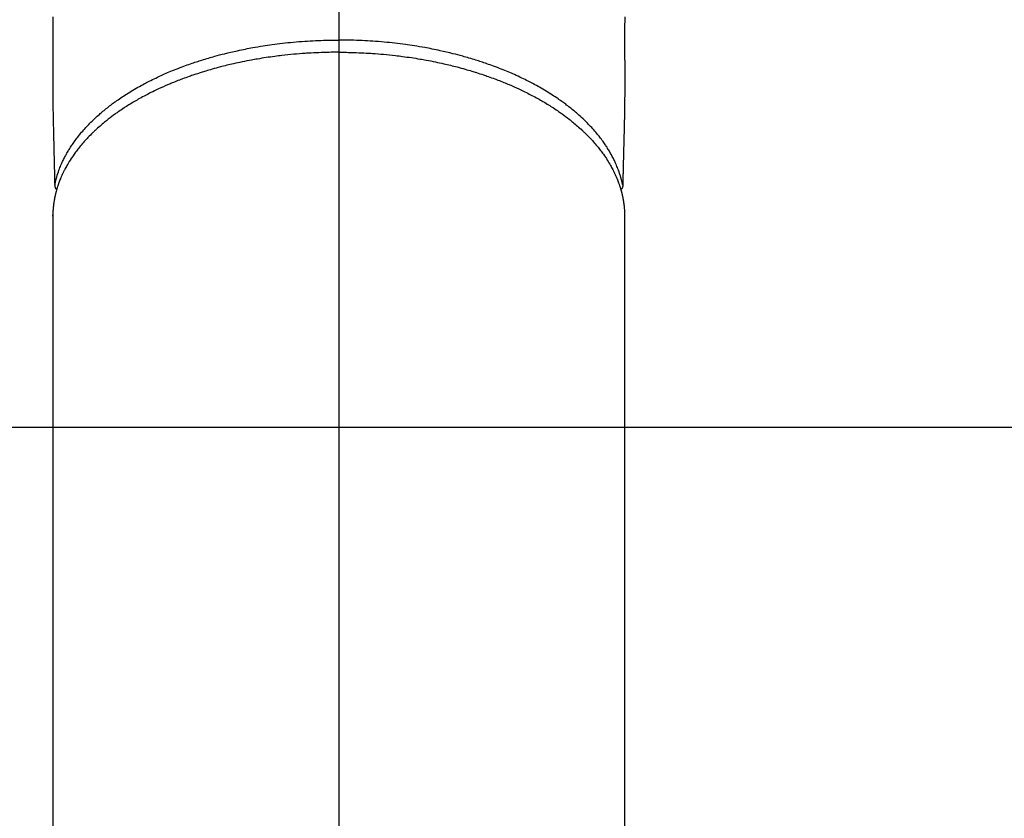
# Model space of a CAD drawing. Extents: x 163 to 26285, y -21830 to -13430.
# Drawn here: x 2692 to 2771, y -14744 to -14680 of the extents above; entities that cross this region are included whole.
import ezdxf

# ---------------------------------------------------------------- set-up
doc = ezdxf.new("R2010")
doc.units = 0
doc.header["$LTSCALE"] = 50
doc.header["$MEASUREMENT"] = 0
doc.linetypes.add('CENTER2', pattern=[1.125, 0.75, -0.125, 0.125, -0.125])
doc.layers.add('150-機器', color=8, linetype='CONTINUOUS')
doc.layers.add('166-寸法B', color=11, linetype='CONTINUOUS')

msp = doc.modelspace()

# ---------------------------------------------------------------- linework, layer by layer
at = {"layer": '150-機器', "color": 161, "linetype": 'CENTER2'}
msp.add_line((2717.867, -14371.8), (2717.867, -14863.242), dxfattribs=at)
at = {"layer": '150-機器', "color": 13, "linetype": 'Continuous'}
for p, q in [((2694.927, -14696.09), (2694.928, -14695.968)), ((2694.928, -14695.968), (2694.928, -14769.633)), ((2740.805, -14695.968), (2740.805, -14769.633))]:
    msp.add_line(p, q, dxfattribs=at)
for points in [[(2694.924, -14680.092), (2694.925, -14681.088), (2694.928, -14682.084), (2694.928, -14683.08), (2694.923, -14684.066), (2694.917, -14685.051), (2694.917, -14686.037), (2694.928, -14687.022), (2694.933, -14687.284), (2694.939, -14687.546), (2694.945, -14687.808), (2694.952, -14688.07), (2694.965, -14688.636), (2694.978, -14689.203), (2694.991, -14689.769), (2695.004, -14690.336), (2695.012, -14690.692), (2695.02, -14691.049), (2695.028, -14691.405), (2695.037, -14691.762), (2695.042, -14691.988), (2695.047, -14692.215), (2695.052, -14692.442), (2695.057, -14692.668), (2695.059, -14692.748), (2695.061, -14692.827), (2695.063, -14692.907), (2695.065, -14692.986), (2695.067, -14693.077), (2695.069, -14693.169), (2695.071, -14693.26), (2695.073, -14693.351), (2695.074, -14693.397), (2695.075, -14693.444), (2695.076, -14693.49), (2695.077, -14693.536), (2695.078, -14693.557), (2695.078, -14693.578), (2695.079, -14693.599), (2695.079, -14693.619), (2695.08, -14693.635), (2695.08, -14693.652), (2695.081, -14693.668), (2695.083, -14693.684), (2695.084, -14693.695), (2695.086, -14693.705), (2695.088, -14693.716), (2695.09, -14693.727), (2695.093, -14693.737), (2695.096, -14693.748), (2695.099, -14693.758), (2695.103, -14693.769), (2695.107, -14693.781), (2695.112, -14693.792), (2695.117, -14693.804), (2695.122, -14693.816), (2695.127, -14693.826), (2695.133, -14693.837), (2695.139, -14693.847), (2695.146, -14693.857), (2695.15, -14693.863), (2695.153, -14693.869), (2695.157, -14693.874), (2695.162, -14693.879), (2695.169, -14693.888), (2695.176, -14693.897), (2695.184, -14693.905), (2695.191, -14693.914), (2695.192, -14693.916), (2695.193, -14693.918), (2695.194, -14693.919), (2695.196, -14693.921), (2695.204, -14693.931), (2695.213, -14693.94), (2695.223, -14693.949), (2695.234, -14693.957)], [(2740.81, -14680.092), (2740.808, -14681.088), (2740.806, -14682.084), (2740.806, -14683.08), (2740.811, -14684.066), (2740.816, -14685.051), (2740.816, -14686.037), (2740.806, -14687.022), (2740.801, -14687.284), (2740.795, -14687.546), (2740.788, -14687.808), (2740.782, -14688.07), (2740.768, -14688.636), (2740.755, -14689.203), (2740.743, -14689.769), (2740.73, -14690.336), (2740.722, -14690.692), (2740.713, -14691.049), (2740.705, -14691.405), (2740.697, -14691.762), (2740.692, -14691.988), (2740.687, -14692.215), (2740.681, -14692.442), (2740.676, -14692.668), (2740.674, -14692.748), (2740.673, -14692.827), (2740.671, -14692.907), (2740.669, -14692.986), (2740.667, -14693.077), (2740.665, -14693.169), (2740.663, -14693.26), (2740.661, -14693.351), (2740.659, -14693.397), (2740.658, -14693.444), (2740.657, -14693.49), (2740.656, -14693.536), (2740.656, -14693.557), (2740.655, -14693.578), (2740.655, -14693.599), (2740.654, -14693.619), (2740.654, -14693.635), (2740.653, -14693.652), (2740.652, -14693.668), (2740.651, -14693.684), (2740.649, -14693.695), (2740.648, -14693.705), (2740.646, -14693.716), (2740.644, -14693.727), (2740.641, -14693.737), (2740.638, -14693.748), (2740.634, -14693.758), (2740.631, -14693.769), (2740.626, -14693.781), (2740.622, -14693.792), (2740.617, -14693.804), (2740.612, -14693.816), (2740.606, -14693.826), (2740.601, -14693.837), (2740.594, -14693.847), (2740.588, -14693.857), (2740.584, -14693.863), (2740.58, -14693.869), (2740.576, -14693.874), (2740.572, -14693.879), (2740.565, -14693.888), (2740.557, -14693.897), (2740.55, -14693.905), (2740.543, -14693.914), (2740.542, -14693.916), (2740.54, -14693.918), (2740.539, -14693.919), (2740.538, -14693.921), (2740.53, -14693.931), (2740.52, -14693.94), (2740.51, -14693.949), (2740.5, -14693.957)], [(2695.079, -14693.601), (2695.091, -14693.543), (2695.104, -14693.485), (2695.117, -14693.427), (2695.13, -14693.369), (2695.144, -14693.31), (2695.158, -14693.251), (2695.172, -14693.193), (2695.188, -14693.134), (2695.195, -14693.105), (2695.203, -14693.076), (2695.211, -14693.047), (2695.219, -14693.018), (2695.236, -14692.959), (2695.254, -14692.901), (2695.271, -14692.842), (2695.289, -14692.784), (2695.33, -14692.658), (2695.373, -14692.532), (2695.417, -14692.406), (2695.464, -14692.282), (2695.502, -14692.185), (2695.541, -14692.089), (2695.581, -14691.993), (2695.622, -14691.898), (2695.652, -14691.831), (2695.682, -14691.764), (2695.713, -14691.698), (2695.744, -14691.631), (2695.786, -14691.545), (2695.828, -14691.46), (2695.871, -14691.375), (2695.916, -14691.29), (2695.951, -14691.224), (2695.987, -14691.158), (2696.023, -14691.092), (2696.06, -14691.027), (2696.104, -14690.952), (2696.148, -14690.877), (2696.192, -14690.802), (2696.238, -14690.728), (2696.29, -14690.644), (2696.343, -14690.561), (2696.397, -14690.478), (2696.451, -14690.396), (2696.501, -14690.322), (2696.552, -14690.248), (2696.603, -14690.175), (2696.655, -14690.102), (2696.721, -14690.011), (2696.789, -14689.92), (2696.857, -14689.829), (2696.926, -14689.739), (2696.983, -14689.667), (2697.04, -14689.595), (2697.098, -14689.524), (2697.156, -14689.453), (2697.239, -14689.355), (2697.322, -14689.257), (2697.407, -14689.161), (2697.492, -14689.065), (2697.573, -14688.977), (2697.653, -14688.89), (2697.735, -14688.803), (2697.818, -14688.717), (2697.902, -14688.631), (2697.988, -14688.545), (2698.074, -14688.46), (2698.161, -14688.376), (2698.268, -14688.274), (2698.376, -14688.173), (2698.485, -14688.073), (2698.596, -14687.974), (2698.661, -14687.916), (2698.728, -14687.858), (2698.794, -14687.801), (2698.861, -14687.744), (2698.948, -14687.67), (2699.036, -14687.597), (2699.125, -14687.524), (2699.214, -14687.452), (2699.305, -14687.38), (2699.396, -14687.308), (2699.488, -14687.237), (2699.581, -14687.166), (2699.654, -14687.111), (2699.727, -14687.056), (2699.801, -14687.002), (2699.875, -14686.948), (2699.972, -14686.878), (2700.07, -14686.809), (2700.168, -14686.74), (2700.266, -14686.672), (2700.378, -14686.597), (2700.49, -14686.522), (2700.602, -14686.448), (2700.715, -14686.374), (2700.842, -14686.293), (2700.969, -14686.212), (2701.097, -14686.133), (2701.226, -14686.054), (2701.357, -14685.975), (2701.489, -14685.898), (2701.622, -14685.821), (2701.755, -14685.745), (2701.879, -14685.675), (2702.003, -14685.607), (2702.127, -14685.539), (2702.252, -14685.472), (2702.353, -14685.418), (2702.455, -14685.365), (2702.557, -14685.312), (2702.659, -14685.26), (2702.789, -14685.195), (2702.919, -14685.13), (2703.049, -14685.066), (2703.18, -14685.003), (2703.327, -14684.933), (2703.474, -14684.865), (2703.622, -14684.797), (2703.77, -14684.731), (2703.893, -14684.676), (2704.016, -14684.623), (2704.139, -14684.57), (2704.263, -14684.517), (2704.402, -14684.459), (2704.542, -14684.401), (2704.682, -14684.344), (2704.822, -14684.288), (2704.979, -14684.226), (2705.136, -14684.166), (2705.293, -14684.106), (2705.451, -14684.047), (2705.582, -14683.999), (2705.713, -14683.952), (2705.844, -14683.905), (2705.976, -14683.859), (2706.094, -14683.818), (2706.212, -14683.778), (2706.331, -14683.738), (2706.45, -14683.698), (2706.554, -14683.664), (2706.659, -14683.63), (2706.764, -14683.597), (2706.87, -14683.564), (2707.006, -14683.521), (2707.143, -14683.48), (2707.279, -14683.439), (2707.416, -14683.398), (2707.541, -14683.362), (2707.666, -14683.326), (2707.791, -14683.29), (2707.916, -14683.256), (2708.112, -14683.202), (2708.309, -14683.149), (2708.506, -14683.098), (2708.704, -14683.048), (2708.961, -14682.985), (2709.219, -14682.924), (2709.477, -14682.865), (2709.736, -14682.808), (2709.896, -14682.773), (2710.056, -14682.739), (2710.217, -14682.706), (2710.377, -14682.674), (2710.524, -14682.645), (2710.671, -14682.617), (2710.818, -14682.589), (2710.965, -14682.562), (2711.172, -14682.525), (2711.38, -14682.49), (2711.588, -14682.455), (2711.797, -14682.422), (2711.976, -14682.394), (2712.156, -14682.367), (2712.336, -14682.341), (2712.517, -14682.316), (2712.728, -14682.288), (2712.94, -14682.26), (2713.151, -14682.234), (2713.363, -14682.209), (2713.576, -14682.185), (2713.789, -14682.163), (2714.003, -14682.141), (2714.216, -14682.121), (2714.446, -14682.1), (2714.676, -14682.081), (2714.906, -14682.063), (2715.137, -14682.047), (2715.352, -14682.033), (2715.567, -14682.019), (2715.783, -14682.008), (2715.998, -14681.997), (2716.215, -14681.987), (2716.431, -14681.979), (2716.648, -14681.972), (2716.864, -14681.966), (2717.05, -14681.962), (2717.236, -14681.958), (2717.421, -14681.956), (2717.607, -14681.954), (2717.672, -14681.954), (2717.737, -14681.953), (2717.802, -14681.953), (2717.867, -14681.953)], [(2740.655, -14693.601), (2740.642, -14693.543), (2740.63, -14693.485), (2740.617, -14693.427), (2740.604, -14693.369), (2740.59, -14693.31), (2740.576, -14693.251), (2740.561, -14693.193), (2740.546, -14693.134), (2740.538, -14693.105), (2740.53, -14693.076), (2740.522, -14693.047), (2740.514, -14693.018), (2740.497, -14692.959), (2740.48, -14692.901), (2740.462, -14692.842), (2740.444, -14692.784), (2740.403, -14692.658), (2740.361, -14692.532), (2740.316, -14692.406), (2740.27, -14692.282), (2740.232, -14692.185), (2740.193, -14692.089), (2740.152, -14691.993), (2740.111, -14691.898), (2740.081, -14691.831), (2740.051, -14691.764), (2740.021, -14691.698), (2739.989, -14691.631), (2739.948, -14691.545), (2739.905, -14691.46), (2739.862, -14691.375), (2739.818, -14691.29), (2739.783, -14691.224), (2739.747, -14691.158), (2739.71, -14691.092), (2739.673, -14691.027), (2739.63, -14690.952), (2739.586, -14690.877), (2739.541, -14690.802), (2739.496, -14690.728), (2739.444, -14690.644), (2739.391, -14690.561), (2739.337, -14690.478), (2739.282, -14690.396), (2739.232, -14690.322), (2739.182, -14690.248), (2739.131, -14690.175), (2739.079, -14690.102), (2739.012, -14690.011), (2738.945, -14689.92), (2738.877, -14689.829), (2738.808, -14689.739), (2738.751, -14689.667), (2738.694, -14689.595), (2738.636, -14689.524), (2738.577, -14689.453), (2738.495, -14689.355), (2738.411, -14689.257), (2738.327, -14689.161), (2738.241, -14689.065), (2738.161, -14688.977), (2738.08, -14688.89), (2737.998, -14688.803), (2737.916, -14688.717), (2737.831, -14688.631), (2737.746, -14688.545), (2737.66, -14688.46), (2737.573, -14688.376), (2737.466, -14688.274), (2737.357, -14688.173), (2737.248, -14688.073), (2737.138, -14687.974), (2737.072, -14687.916), (2737.006, -14687.858), (2736.94, -14687.801), (2736.873, -14687.744), (2736.785, -14687.67), (2736.697, -14687.597), (2736.609, -14687.524), (2736.52, -14687.452), (2736.429, -14687.38), (2736.337, -14687.308), (2736.245, -14687.237), (2736.153, -14687.166), (2736.08, -14687.111), (2736.006, -14687.056), (2735.932, -14687.002), (2735.858, -14686.948), (2735.761, -14686.878), (2735.664, -14686.809), (2735.566, -14686.74), (2735.467, -14686.672), (2735.356, -14686.597), (2735.244, -14686.522), (2735.132, -14686.448), (2735.019, -14686.374), (2734.892, -14686.293), (2734.764, -14686.212), (2734.637, -14686.133), (2734.508, -14686.054), (2734.376, -14685.975), (2734.244, -14685.898), (2734.112, -14685.821), (2733.978, -14685.745), (2733.855, -14685.675), (2733.731, -14685.607), (2733.607, -14685.539), (2733.482, -14685.472), (2733.38, -14685.418), (2733.279, -14685.365), (2733.177, -14685.312), (2733.075, -14685.26), (2732.945, -14685.195), (2732.815, -14685.13), (2732.684, -14685.066), (2732.553, -14685.003), (2732.407, -14684.933), (2732.259, -14684.865), (2732.112, -14684.797), (2731.964, -14684.731), (2731.841, -14684.676), (2731.718, -14684.623), (2731.595, -14684.57), (2731.471, -14684.517), (2731.332, -14684.459), (2731.192, -14684.401), (2731.052, -14684.344), (2730.912, -14684.288), (2730.755, -14684.226), (2730.598, -14684.166), (2730.44, -14684.106), (2730.282, -14684.047), (2730.151, -14683.999), (2730.02, -14683.952), (2729.889, -14683.905), (2729.758, -14683.859), (2729.639, -14683.818), (2729.521, -14683.778), (2729.403, -14683.738), (2729.284, -14683.698), (2729.179, -14683.664), (2729.074, -14683.63), (2728.969, -14683.597), (2728.864, -14683.564), (2728.728, -14683.521), (2728.591, -14683.48), (2728.454, -14683.439), (2728.317, -14683.398), (2728.193, -14683.362), (2728.068, -14683.326), (2727.943, -14683.29), (2727.818, -14683.256), (2727.621, -14683.202), (2727.424, -14683.149), (2727.227, -14683.098), (2727.03, -14683.048), (2726.772, -14682.985), (2726.515, -14682.924), (2726.256, -14682.865), (2725.998, -14682.808), (2725.837, -14682.773), (2725.677, -14682.739), (2725.517, -14682.706), (2725.356, -14682.674), (2725.21, -14682.645), (2725.063, -14682.617), (2724.916, -14682.589), (2724.769, -14682.562), (2724.561, -14682.525), (2724.353, -14682.49), (2724.145, -14682.455), (2723.937, -14682.422), (2723.757, -14682.394), (2723.577, -14682.367), (2723.397, -14682.341), (2723.217, -14682.316), (2723.005, -14682.288), (2722.794, -14682.26), (2722.582, -14682.234), (2722.37, -14682.209), (2722.157, -14682.185), (2721.944, -14682.163), (2721.731, -14682.141), (2721.517, -14682.121), (2721.287, -14682.1), (2721.057, -14682.081), (2720.827, -14682.063), (2720.597, -14682.047), (2720.382, -14682.033), (2720.166, -14682.019), (2719.951, -14682.008), (2719.735, -14681.997), (2719.519, -14681.987), (2719.302, -14681.979), (2719.086, -14681.972), (2718.869, -14681.966), (2718.684, -14681.962), (2718.498, -14681.958), (2718.312, -14681.956), (2718.126, -14681.954), (2718.062, -14681.954), (2717.997, -14681.953), (2717.932, -14681.953), (2717.867, -14681.953)], [(2717.867, -14682.934), (2717.749, -14682.935), (2717.632, -14682.935), (2717.514, -14682.935), (2717.397, -14682.936), (2717.252, -14682.938), (2717.108, -14682.941), (2716.964, -14682.944), (2716.819, -14682.947), (2716.729, -14682.95), (2716.639, -14682.953), (2716.548, -14682.956), (2716.458, -14682.959), (2716.26, -14682.967), (2716.062, -14682.976), (2715.864, -14682.985), (2715.666, -14682.995), (2715.54, -14683.002), (2715.414, -14683.01), (2715.288, -14683.018), (2715.163, -14683.026), (2714.937, -14683.042), (2714.712, -14683.06), (2714.487, -14683.078), (2714.262, -14683.098), (2714.023, -14683.121), (2713.784, -14683.145), (2713.546, -14683.171), (2713.308, -14683.198), (2713.166, -14683.214), (2713.025, -14683.232), (2712.883, -14683.249), (2712.742, -14683.267), (2712.566, -14683.291), (2712.391, -14683.315), (2712.215, -14683.34), (2712.04, -14683.366), (2711.866, -14683.393), (2711.692, -14683.42), (2711.518, -14683.449), (2711.344, -14683.478), (2711.223, -14683.499), (2711.102, -14683.52), (2710.982, -14683.542), (2710.861, -14683.564), (2710.672, -14683.599), (2710.484, -14683.635), (2710.296, -14683.672), (2710.108, -14683.71), (2709.939, -14683.745), (2709.77, -14683.781), (2709.601, -14683.818), (2709.432, -14683.856), (2709.298, -14683.886), (2709.164, -14683.918), (2709.03, -14683.949), (2708.896, -14683.982), (2708.764, -14684.014), (2708.632, -14684.047), (2708.5, -14684.081), (2708.368, -14684.115), (2708.204, -14684.159), (2708.041, -14684.203), (2707.877, -14684.248), (2707.714, -14684.294), (2707.585, -14684.331), (2707.456, -14684.368), (2707.327, -14684.406), (2707.199, -14684.444), (2707.103, -14684.473), (2707.008, -14684.503), (2706.912, -14684.532), (2706.817, -14684.562), (2706.675, -14684.607), (2706.533, -14684.653), (2706.392, -14684.699), (2706.251, -14684.747), (2706.158, -14684.778), (2706.066, -14684.81), (2705.973, -14684.843), (2705.88, -14684.875), (2705.742, -14684.924), (2705.605, -14684.974), (2705.467, -14685.024), (2705.33, -14685.075), (2705.269, -14685.097), (2705.209, -14685.12), (2705.149, -14685.143), (2705.089, -14685.165), (2704.97, -14685.212), (2704.85, -14685.259), (2704.731, -14685.306), (2704.613, -14685.354), (2704.51, -14685.396), (2704.407, -14685.438), (2704.305, -14685.481), (2704.203, -14685.524), (2704.002, -14685.611), (2703.802, -14685.699), (2703.602, -14685.789), (2703.404, -14685.881), (2703.251, -14685.952), (2703.098, -14686.025), (2702.946, -14686.099), (2702.794, -14686.174), (2702.686, -14686.228), (2702.578, -14686.283), (2702.471, -14686.339), (2702.364, -14686.395), (2702.245, -14686.458), (2702.126, -14686.521), (2702.008, -14686.586), (2701.891, -14686.651), (2701.788, -14686.708), (2701.685, -14686.767), (2701.583, -14686.825), (2701.481, -14686.885), (2701.368, -14686.951), (2701.256, -14687.019), (2701.144, -14687.087), (2701.032, -14687.155), (2700.935, -14687.216), (2700.838, -14687.277), (2700.741, -14687.339), (2700.645, -14687.402), (2700.539, -14687.472), (2700.433, -14687.542), (2700.327, -14687.614), (2700.222, -14687.686), (2700.154, -14687.733), (2700.085, -14687.781), (2700.017, -14687.83), (2699.949, -14687.878), (2699.804, -14687.983), (2699.661, -14688.089), (2699.519, -14688.197), (2699.377, -14688.306), (2699.303, -14688.365), (2699.23, -14688.423), (2699.156, -14688.483), (2699.083, -14688.542), (2698.991, -14688.619), (2698.899, -14688.695), (2698.808, -14688.773), (2698.717, -14688.851), (2698.619, -14688.937), (2698.522, -14689.024), (2698.425, -14689.112), (2698.329, -14689.201), (2698.282, -14689.245), (2698.235, -14689.289), (2698.188, -14689.334), (2698.142, -14689.378), (2698.042, -14689.476), (2697.943, -14689.574), (2697.845, -14689.674), (2697.748, -14689.774), (2697.67, -14689.856), (2697.594, -14689.938), (2697.518, -14690.021), (2697.443, -14690.104), (2697.361, -14690.196), (2697.281, -14690.289), (2697.202, -14690.382), (2697.123, -14690.476), (2697.062, -14690.551), (2697.002, -14690.626), (2696.942, -14690.702), (2696.883, -14690.778), (2696.818, -14690.862), (2696.754, -14690.948), (2696.691, -14691.034), (2696.629, -14691.121), (2696.548, -14691.235), (2696.47, -14691.35), (2696.392, -14691.467), (2696.317, -14691.584), (2696.25, -14691.691), (2696.184, -14691.799), (2696.12, -14691.907), (2696.057, -14692.016), (2696.013, -14692.095), (2695.97, -14692.174), (2695.928, -14692.253), (2695.886, -14692.332), (2695.86, -14692.382), (2695.835, -14692.432), (2695.81, -14692.482), (2695.785, -14692.532), (2695.766, -14692.572), (2695.746, -14692.612), (2695.727, -14692.651), (2695.708, -14692.691), (2695.681, -14692.751), (2695.653, -14692.811), (2695.627, -14692.871), (2695.6, -14692.932), (2695.583, -14692.972), (2695.566, -14693.012), (2695.549, -14693.053), (2695.533, -14693.093), (2695.5, -14693.174), (2695.469, -14693.255), (2695.438, -14693.336), (2695.408, -14693.418), (2695.392, -14693.463), (2695.375, -14693.509), (2695.36, -14693.555), (2695.344, -14693.601), (2695.329, -14693.646), (2695.314, -14693.692), (2695.3, -14693.738), (2695.285, -14693.784), (2695.277, -14693.809), (2695.269, -14693.835), (2695.262, -14693.86), (2695.254, -14693.886), (2695.249, -14693.904), (2695.244, -14693.921), (2695.239, -14693.939), (2695.234, -14693.957), (2695.223, -14693.996), (2695.212, -14694.034), (2695.201, -14694.072), (2695.191, -14694.111), (2695.187, -14694.126), (2695.183, -14694.142), (2695.179, -14694.157), (2695.175, -14694.173), (2695.169, -14694.193), (2695.164, -14694.214), (2695.159, -14694.234), (2695.154, -14694.255), (2695.147, -14694.28), (2695.141, -14694.306), (2695.135, -14694.331), (2695.129, -14694.357), (2695.124, -14694.378), (2695.12, -14694.398), (2695.115, -14694.419), (2695.111, -14694.44), (2695.104, -14694.471), (2695.097, -14694.501), (2695.09, -14694.532), (2695.084, -14694.563), (2695.078, -14694.593), (2695.072, -14694.624), (2695.066, -14694.655), (2695.06, -14694.686), (2695.054, -14694.717), (2695.049, -14694.748), (2695.043, -14694.779), (2695.038, -14694.81), (2695.034, -14694.83), (2695.031, -14694.851), (2695.027, -14694.871), (2695.024, -14694.892), (2695.019, -14694.923), (2695.014, -14694.953), (2695.01, -14694.984), (2695.005, -14695.015), (2695.001, -14695.046), (2694.996, -14695.077), (2694.992, -14695.108), (2694.988, -14695.139), (2694.986, -14695.16), (2694.983, -14695.18), (2694.981, -14695.201), (2694.978, -14695.222), (2694.974, -14695.263), (2694.969, -14695.304), (2694.965, -14695.345), (2694.961, -14695.386), (2694.958, -14695.417), (2694.956, -14695.449), (2694.953, -14695.48), (2694.95, -14695.511), (2694.948, -14695.542), (2694.945, -14695.573), (2694.943, -14695.604), (2694.941, -14695.635), (2694.94, -14695.666), (2694.938, -14695.697), (2694.937, -14695.728), (2694.935, -14695.759), (2694.934, -14695.791), (2694.933, -14695.822), (2694.931, -14695.853), (2694.93, -14695.884), (2694.93, -14695.905), (2694.929, -14695.926), (2694.929, -14695.947), (2694.928, -14695.968)], [(2717.867, -14682.934), (2717.984, -14682.935), (2718.102, -14682.935), (2718.219, -14682.935), (2718.337, -14682.936), (2718.481, -14682.938), (2718.626, -14682.941), (2718.77, -14682.944), (2718.914, -14682.947), (2719.005, -14682.95), (2719.095, -14682.953), (2719.185, -14682.956), (2719.275, -14682.959), (2719.473, -14682.967), (2719.671, -14682.976), (2719.869, -14682.985), (2720.067, -14682.995), (2720.193, -14683.002), (2720.319, -14683.01), (2720.445, -14683.018), (2720.571, -14683.026), (2720.796, -14683.042), (2721.021, -14683.06), (2721.247, -14683.078), (2721.472, -14683.098), (2721.71, -14683.121), (2721.949, -14683.145), (2722.188, -14683.171), (2722.426, -14683.198), (2722.568, -14683.214), (2722.709, -14683.232), (2722.85, -14683.249), (2722.992, -14683.267), (2723.167, -14683.291), (2723.343, -14683.315), (2723.518, -14683.34), (2723.694, -14683.366), (2723.868, -14683.393), (2724.042, -14683.42), (2724.216, -14683.449), (2724.39, -14683.478), (2724.511, -14683.499), (2724.631, -14683.52), (2724.752, -14683.542), (2724.873, -14683.564), (2725.061, -14683.599), (2725.249, -14683.635), (2725.438, -14683.672), (2725.626, -14683.71), (2725.795, -14683.745), (2725.964, -14683.781), (2726.133, -14683.818), (2726.302, -14683.856), (2726.436, -14683.886), (2726.57, -14683.918), (2726.704, -14683.949), (2726.837, -14683.982), (2726.97, -14684.014), (2727.102, -14684.047), (2727.234, -14684.081), (2727.366, -14684.115), (2727.53, -14684.159), (2727.693, -14684.203), (2727.856, -14684.248), (2728.019, -14684.294), (2728.148, -14684.331), (2728.277, -14684.368), (2728.406, -14684.406), (2728.535, -14684.444), (2728.63, -14684.473), (2728.726, -14684.503), (2728.821, -14684.532), (2728.917, -14684.562), (2729.059, -14684.607), (2729.2, -14684.653), (2729.341, -14684.699), (2729.482, -14684.747), (2729.575, -14684.778), (2729.668, -14684.81), (2729.761, -14684.843), (2729.853, -14684.875), (2729.991, -14684.924), (2730.129, -14684.974), (2730.267, -14685.024), (2730.404, -14685.075), (2730.464, -14685.097), (2730.524, -14685.12), (2730.584, -14685.143), (2730.644, -14685.165), (2730.764, -14685.212), (2730.883, -14685.259), (2731.002, -14685.306), (2731.121, -14685.354), (2731.224, -14685.396), (2731.326, -14685.438), (2731.429, -14685.481), (2731.531, -14685.524), (2731.732, -14685.611), (2731.932, -14685.699), (2732.131, -14685.789), (2732.33, -14685.881), (2732.483, -14685.952), (2732.636, -14686.025), (2732.788, -14686.099), (2732.939, -14686.174), (2733.047, -14686.228), (2733.155, -14686.283), (2733.263, -14686.339), (2733.37, -14686.395), (2733.489, -14686.458), (2733.607, -14686.521), (2733.725, -14686.586), (2733.843, -14686.651), (2733.946, -14686.708), (2734.048, -14686.767), (2734.151, -14686.825), (2734.253, -14686.885), (2734.365, -14686.951), (2734.478, -14687.019), (2734.59, -14687.087), (2734.701, -14687.155), (2734.799, -14687.216), (2734.896, -14687.277), (2734.992, -14687.339), (2735.088, -14687.402), (2735.195, -14687.472), (2735.301, -14687.542), (2735.406, -14687.614), (2735.511, -14687.686), (2735.58, -14687.733), (2735.648, -14687.781), (2735.717, -14687.83), (2735.785, -14687.878), (2735.929, -14687.983), (2736.073, -14688.089), (2736.215, -14688.197), (2736.356, -14688.306), (2736.43, -14688.365), (2736.504, -14688.423), (2736.577, -14688.483), (2736.65, -14688.542), (2736.743, -14688.619), (2736.834, -14688.695), (2736.926, -14688.773), (2737.016, -14688.851), (2737.114, -14688.937), (2737.212, -14689.024), (2737.308, -14689.112), (2737.404, -14689.201), (2737.451, -14689.245), (2737.498, -14689.289), (2737.545, -14689.334), (2737.592, -14689.378), (2737.692, -14689.476), (2737.791, -14689.574), (2737.889, -14689.674), (2737.986, -14689.774), (2738.063, -14689.856), (2738.14, -14689.938), (2738.216, -14690.021), (2738.291, -14690.104), (2738.372, -14690.196), (2738.452, -14690.289), (2738.532, -14690.382), (2738.61, -14690.476), (2738.671, -14690.551), (2738.732, -14690.626), (2738.791, -14690.702), (2738.85, -14690.778), (2738.915, -14690.862), (2738.979, -14690.948), (2739.042, -14691.034), (2739.105, -14691.121), (2739.185, -14691.235), (2739.264, -14691.35), (2739.341, -14691.467), (2739.417, -14691.584), (2739.484, -14691.691), (2739.549, -14691.799), (2739.614, -14691.907), (2739.676, -14692.016), (2739.72, -14692.095), (2739.764, -14692.174), (2739.806, -14692.253), (2739.848, -14692.332), (2739.873, -14692.382), (2739.899, -14692.432), (2739.924, -14692.482), (2739.949, -14692.532), (2739.968, -14692.572), (2739.987, -14692.612), (2740.006, -14692.651), (2740.025, -14692.691), (2740.053, -14692.751), (2740.08, -14692.811), (2740.107, -14692.871), (2740.133, -14692.932), (2740.15, -14692.972), (2740.167, -14693.012), (2740.184, -14693.053), (2740.201, -14693.093), (2740.233, -14693.174), (2740.265, -14693.255), (2740.296, -14693.336), (2740.326, -14693.418), (2740.342, -14693.463), (2740.358, -14693.509), (2740.374, -14693.555), (2740.389, -14693.601), (2740.405, -14693.646), (2740.419, -14693.692), (2740.434, -14693.738), (2740.448, -14693.784), (2740.456, -14693.809), (2740.464, -14693.835), (2740.472, -14693.86), (2740.48, -14693.886), (2740.485, -14693.904), (2740.49, -14693.921), (2740.495, -14693.939), (2740.5, -14693.957), (2740.511, -14693.996), (2740.522, -14694.034), (2740.533, -14694.072), (2740.543, -14694.111), (2740.547, -14694.126), (2740.551, -14694.142), (2740.555, -14694.157), (2740.559, -14694.173), (2740.564, -14694.193), (2740.569, -14694.214), (2740.575, -14694.234), (2740.58, -14694.255), (2740.586, -14694.28), (2740.593, -14694.306), (2740.599, -14694.331), (2740.605, -14694.357), (2740.609, -14694.378), (2740.614, -14694.398), (2740.618, -14694.419), (2740.623, -14694.44), (2740.63, -14694.471), (2740.636, -14694.501), (2740.643, -14694.532), (2740.65, -14694.563), (2740.656, -14694.593), (2740.662, -14694.624), (2740.668, -14694.655), (2740.674, -14694.686), (2740.679, -14694.717), (2740.685, -14694.748), (2740.69, -14694.779), (2740.696, -14694.81), (2740.699, -14694.83), (2740.703, -14694.851), (2740.706, -14694.871), (2740.71, -14694.892), (2740.715, -14694.923), (2740.719, -14694.953), (2740.724, -14694.984), (2740.728, -14695.015), (2740.733, -14695.046), (2740.737, -14695.077), (2740.741, -14695.108), (2740.745, -14695.139), (2740.748, -14695.16), (2740.751, -14695.18), (2740.753, -14695.201), (2740.755, -14695.222), (2740.76, -14695.263), (2740.764, -14695.304), (2740.768, -14695.345), (2740.772, -14695.386), (2740.775, -14695.417), (2740.778, -14695.449), (2740.781, -14695.48), (2740.783, -14695.511), (2740.786, -14695.542), (2740.788, -14695.573), (2740.79, -14695.604), (2740.792, -14695.635), (2740.794, -14695.666), (2740.796, -14695.697), (2740.797, -14695.728), (2740.798, -14695.759), (2740.8, -14695.791), (2740.801, -14695.822), (2740.802, -14695.853), (2740.803, -14695.884), (2740.804, -14695.905), (2740.804, -14695.926), (2740.805, -14695.947), (2740.805, -14695.968)]]:
    msp.add_lwpolyline(points, dxfattribs=at)
at = {"layer": '150-機器', "color": 13}
for radius in [90.5, 80.5]:
    msp.add_circle((2717.867, -14713.036), radius, dxfattribs=at)
at = {"layer": '166-寸法B'}
for p, q in [((2717.867, -14581.8), (2717.867, -14840.112)), ((2850.267, -14713.036), (2585.466, -14713.036))]:
    msp.add_line(p, q, dxfattribs=at)

doc.saveas('drawing.dxf')
